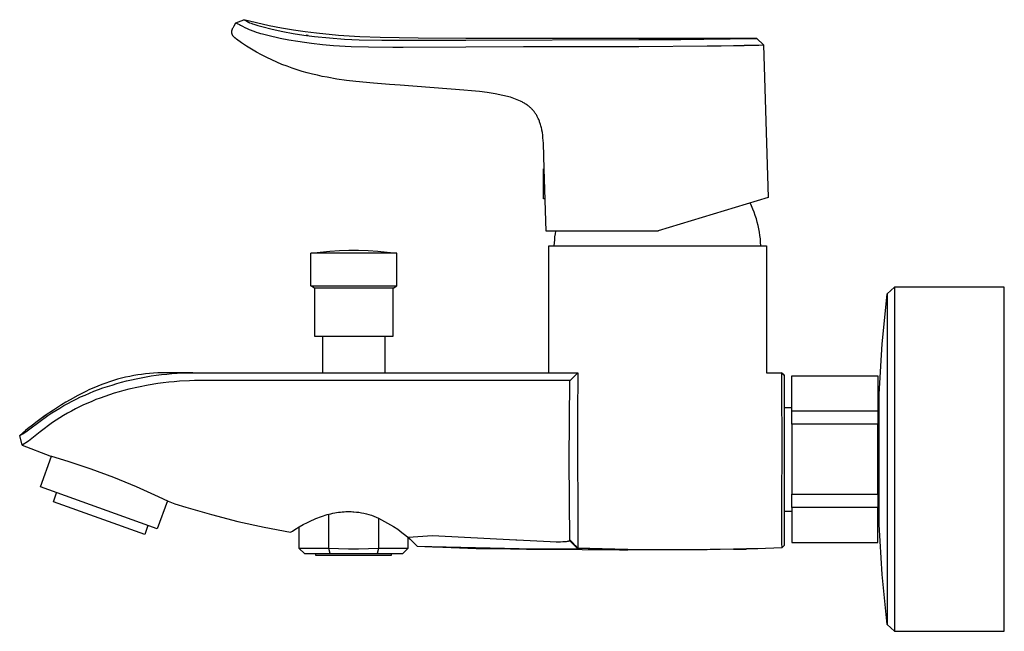
# Model space of a CAD drawing. Units: millimetres. Extents: x -264 to 292, y -249 to 186.
# Drawn here: x -264 to -69, y 66 to 186 of the extents above; entities that cross this region are included whole.
import ezdxf

# ---------------------------------------------------------------- set-up
doc = ezdxf.new("R2010")
doc.units = ezdxf.units.MM
doc.header["$MEASUREMENT"] = 0
doc.layers.add('Default', color=7, linetype='Continuous', true_color=0x000000)

msp = doc.modelspace()

# ---------------------------------------------------------------- linework, layer by layer
at = {"layer": 'Default', "color": 7, "true_color": 0xffffff}
for p, q in [((-221.74, 184.71), (-221.68, 184.83)), ((-221.68, 184.83), (-221.62, 184.94)), ((-221.62, 184.94), (-221.48, 185.17)), ((-221.48, 185.17), (-221.13, 185.76)), ((-221.13, 185.76), (-219.58, 186.39)), ((-221.13, 185.76), (-220.89, 185.65)), ((-220.89, 185.65), (-220.75, 185.58)), ((-220.75, 185.58), (-220.42, 185.41)), ((-220.42, 185.41), (-220.2, 185.29)), ((-220.2, 185.29), (-219.98, 185.17)), ((-219.98, 185.17), (-219.8, 185.08)), ((-219.8, 185.08), (-219.37, 184.87)), ((-219.58, 186.39), (-219.57, 186.38)), ((-217.03, 185.75), (-219.57, 186.39)), ((-219.57, 186.38), (-219.34, 186.27)), ((-219.37, 184.87), (-218.92, 184.66)), ((-219.34, 186.27), (-219, 186.09)), ((-219, 186.09), (-218.66, 185.9)), ((-218.66, 185.9), (-218.64, 185.88)), ((-218.64, 185.88), (-218.62, 185.87)), ((-218.62, 185.87), (-218.59, 185.86)), ((-218.59, 185.86), (-218.57, 185.85)), ((-218.57, 185.85), (-218.5, 185.82)), ((-218.5, 185.82), (-218.43, 185.79)), ((-218.43, 185.79), (-218.14, 185.68)), ((-218.14, 185.68), (-217.85, 185.58)), ((-217.85, 185.58), (-217.6, 185.5)), ((-217.6, 185.5), (-216.8, 185.26)), ((-214.55, 185.2), (-217.03, 185.75)), ((-216.8, 185.26), (-216, 185.03)), ((-216, 185.03), (-213.95, 184.52)), ((-212.13, 184.73), (-214.55, 185.2)), ((-221.95, 184.02), (-221.94, 184.07)), ((-221.95, 183.98), (-221.95, 184.02)), ((-221.95, 183.94), (-221.95, 183.98)), ((-221.95, 183.91), (-221.95, 183.94)), ((-221.95, 183.87), (-221.95, 183.91)), ((-221.94, 183.83), (-221.95, 183.87)), ((-221.94, 184.11), (-221.93, 184.16)), ((-221.94, 184.07), (-221.94, 184.11)), ((-221.94, 183.79), (-221.94, 183.83)), ((-221.94, 183.75), (-221.94, 183.79)), ((-221.93, 183.71), (-221.94, 183.75)), ((-221.93, 184.16), (-221.92, 184.2)), ((-221.92, 183.67), (-221.93, 183.71)), ((-221.92, 184.2), (-221.91, 184.25)), ((-221.91, 183.64), (-221.92, 183.67)), ((-221.91, 184.25), (-221.9, 184.29)), ((-221.9, 183.6), (-221.91, 183.64)), ((-221.9, 184.29), (-221.89, 184.34)), ((-221.89, 183.56), (-221.9, 183.6)), ((-221.89, 184.34), (-221.88, 184.38)), ((-221.88, 183.52), (-221.89, 183.56)), ((-221.88, 184.38), (-221.86, 184.42)), ((-221.86, 183.49), (-221.88, 183.52)), ((-221.86, 184.42), (-221.85, 184.46)), ((-221.85, 183.45), (-221.86, 183.49)), ((-221.85, 184.46), (-221.83, 184.51)), ((-221.83, 183.42), (-221.85, 183.45)), ((-221.83, 184.51), (-221.82, 184.55)), ((-221.81, 183.38), (-221.83, 183.42)), ((-221.82, 184.55), (-221.8, 184.59)), ((-221.79, 183.34), (-221.81, 183.38)), ((-221.8, 184.59), (-221.78, 184.63)), ((-221.77, 183.3), (-221.79, 183.34)), ((-221.78, 184.63), (-221.74, 184.71)), ((-221.75, 183.26), (-221.77, 183.3)), ((-221.72, 183.22), (-221.75, 183.26)), ((-221.7, 183.18), (-221.72, 183.22)), ((-221.67, 183.15), (-221.7, 183.18)), ((-221.64, 183.11), (-221.67, 183.15)), ((-221.61, 183.08), (-221.64, 183.11)), ((-221.58, 183.04), (-221.61, 183.08)), ((-221.55, 183.01), (-221.58, 183.04)), ((-221.52, 182.98), (-221.55, 183.01)), ((-221.49, 182.95), (-221.52, 182.98)), ((-221.46, 182.92), (-221.49, 182.95)), ((-221.4, 182.86), (-221.46, 182.92)), ((-221.35, 182.81), (-221.4, 182.86)), ((-218.92, 184.66), (-218.51, 184.48)), ((-218.51, 184.48), (-218.1, 184.31)), ((-218.1, 184.31), (-217.99, 184.27)), ((-217.99, 184.27), (-217.56, 184.1)), ((-217.56, 184.1), (-217.12, 183.94)), ((-217.12, 183.94), (-216.67, 183.8)), ((-216.67, 183.8), (-216.28, 183.68)), ((-216.28, 183.68), (-215.88, 183.58)), ((-215.88, 183.58), (-214.83, 183.32)), ((-214.83, 183.32), (-212.4, 182.76)), ((-213.95, 184.52), (-211.88, 184.07)), ((-209.77, 184.33), (-212.13, 184.73)), ((-211.88, 184.07), (-209.8, 183.68)), ((-209.8, 183.68), (-207.71, 183.36)), ((-207.45, 183.99), (-209.77, 184.33)), ((-207.71, 183.36), (-205.61, 183.08)), ((-205.19, 183.71), (-207.45, 183.99)), ((-206.87, 183.24), (-207.27, 183.3)), ((-205.61, 183.08), (-202.66, 182.79)), ((-200.83, 183.28), (-205.19, 183.71)), ((-196.65, 183.01), (-200.83, 183.28)), ((-192.65, 182.84), (-196.65, 183.01)), ((-185.12, 182.71), (-192.65, 182.84)), ((-221.3, 182.77), (-221.35, 182.81)), ((-221.19, 182.69), (-221.3, 182.77)), ((-220.98, 182.53), (-221.19, 182.69)), ((-220.01, 181.83), (-220.98, 182.53)), ((-219.03, 181.18), (-220.01, 181.83)), ((-218.04, 180.56), (-219.03, 181.18)), ((-212.4, 182.76), (-210.65, 182.42)), ((-210.65, 182.42), (-208.9, 182.12)), ((-208.9, 182.12), (-207.55, 181.92)), ((-207.55, 181.92), (-206.19, 181.74)), ((-206.19, 181.74), (-204.01, 181.5)), ((-204.01, 181.5), (-201.83, 181.31)), ((-202.66, 182.79), (-199.71, 182.57)), ((-201.83, 181.31), (-198.39, 181.11)), ((-199.71, 182.57), (-196.75, 182.43)), ((-198.39, 181.11), (-194.95, 181)), ((-196.75, 182.43), (-192.31, 182.34)), ((-194.95, 181), (-190.1, 180.96)), ((-192.31, 182.34), (-187.87, 182.32)), ((-190.1, 180.96), (-188.1, 180.96)), ((-188.1, 180.96), (-175.71, 181.03)), ((-187.87, 182.32), (-184.83, 182.33)), ((-175.71, 182.69), (-185.12, 182.71)), ((-184.83, 182.33), (-180.27, 182.36)), ((-180.27, 182.36), (-178.75, 182.37)), ((-178.75, 182.37), (-175.71, 182.37)), ((-118.28, 182.69), (-175.71, 182.69)), ((-175.71, 182.37), (-141.56, 182.45)), ((-175.71, 181.03), (-164.3, 181.06)), ((-164.3, 181.06), (-141.55, 181.12)), ((-141.56, 182.45), (-139.75, 182.46)), ((-141.55, 181.12), (-128.02, 181.22)), ((-139.75, 182.46), (-135.96, 182.47)), ((-135.96, 182.47), (-133.21, 182.49)), ((-133.21, 182.49), (-129.06, 182.53)), ((-129.06, 182.53), (-128.7, 182.53)), ((-128.7, 182.53), (-118.24, 182.69)), ((-128.02, 181.22), (-125.32, 181.25)), ((-125.32, 181.25), (-125.3, 181.25)), ((-125.3, 181.25), (-122.83, 181.28)), ((-122.83, 181.28), (-122.76, 181.28)), ((-122.76, 181.28), (-120.75, 181.31)), ((-120.75, 181.31), (-120.66, 181.32)), ((-120.66, 181.32), (-119.05, 181.34)), ((-119.05, 181.34), (-119.02, 181.34)), ((-119.02, 181.34), (-117.81, 181.37)), ((-118.23, 182.69), (-118.28, 182.69)), ((-118.24, 182.69), (-118.23, 182.69)), ((-116.9, 181.39), (-118.23, 182.69)), ((-117.81, 181.37), (-117.13, 181.39)), ((-117.13, 181.39), (-116.9, 181.39)), ((-116.9, 181.39), (-116.02, 151.27)), ((-217.05, 179.97), (-218.04, 180.56)), ((-216.05, 179.42), (-217.05, 179.97)), ((-215.05, 178.91), (-216.05, 179.42)), ((-214.05, 178.43), (-215.05, 178.91)), ((-213.04, 177.98), (-214.05, 178.43)), ((-212.04, 177.56), (-213.04, 177.98)), ((-211.03, 177.18), (-212.04, 177.56)), ((-210.03, 176.82), (-211.03, 177.18)), ((-209.02, 176.49), (-210.03, 176.82)), ((-208.02, 176.18), (-209.02, 176.49)), ((-207.03, 175.9), (-208.02, 176.18)), ((-206.03, 175.64), (-207.03, 175.9)), ((-205.04, 175.41), (-206.03, 175.64)), ((-204.06, 175.19), (-205.04, 175.41)), ((-203.09, 175), (-204.06, 175.19)), ((-201.16, 174.66), (-203.09, 175)), ((-199.28, 174.39), (-201.16, 174.66)), ((-197.45, 174.16), (-199.28, 174.39)), ((-193.96, 173.83), (-197.45, 174.16)), ((-190.76, 173.6), (-193.96, 173.83)), ((-188.65, 173.45), (-190.76, 173.6)), ((-176.12, 172.46), (-188.65, 173.45)), ((-174.57, 172.35), (-176.12, 172.46)), ((-173.02, 172.19), (-174.57, 172.35)), ((-171.48, 171.98), (-173.02, 172.19)), ((-169.94, 171.72), (-171.48, 171.98)), ((-168.42, 171.41), (-169.94, 171.72)), ((-166.91, 171.05), (-168.42, 171.41)), ((-166.57, 170.95), (-166.91, 171.05)), ((-166.23, 170.83), (-166.57, 170.95)), ((-165.9, 170.71), (-166.23, 170.83)), ((-165.57, 170.58), (-165.9, 170.71)), ((-165.24, 170.44), (-165.57, 170.58)), ((-164.91, 170.29), (-165.24, 170.44)), ((-164.76, 170.22), (-164.91, 170.29)), ((-164.6, 170.13), (-164.76, 170.22)), ((-164.44, 170.05), (-164.6, 170.13)), ((-164.29, 169.96), (-164.44, 170.05)), ((-164.13, 169.87), (-164.29, 169.96)), ((-163.98, 169.78), (-164.13, 169.87)), ((-163.83, 169.68), (-163.98, 169.78)), ((-163.69, 169.58), (-163.83, 169.68)), ((-163.55, 169.49), (-163.69, 169.58)), ((-163.41, 169.38), (-163.55, 169.49)), ((-163.28, 169.28), (-163.41, 169.38)), ((-163.15, 169.17), (-163.28, 169.28)), ((-163.03, 169.06), (-163.15, 169.17)), ((-162.9, 168.95), (-163.03, 169.06)), ((-162.79, 168.84), (-162.9, 168.95)), ((-162.67, 168.72), (-162.79, 168.84)), ((-162.56, 168.61), (-162.67, 168.72)), ((-162.45, 168.49), (-162.56, 168.61)), ((-162.35, 168.36), (-162.45, 168.49)), ((-162.24, 168.24), (-162.35, 168.36)), ((-162.14, 168.11), (-162.24, 168.24)), ((-162.05, 167.98), (-162.14, 168.11)), ((-161.96, 167.84), (-162.05, 167.98)), ((-161.87, 167.71), (-161.96, 167.84)), ((-161.78, 167.57), (-161.87, 167.71)), ((-161.7, 167.43), (-161.78, 167.57)), ((-161.62, 167.28), (-161.7, 167.43)), ((-161.54, 167.14), (-161.62, 167.28)), ((-161.46, 166.99), (-161.54, 167.14)), ((-161.39, 166.83), (-161.46, 166.99)), ((-161.32, 166.68), (-161.39, 166.83)), ((-161.25, 166.52), (-161.32, 166.68)), ((-161.19, 166.36), (-161.25, 166.52)), ((-161.13, 166.19), (-161.19, 166.36)), ((-161.07, 166.02), (-161.13, 166.19)), ((-161.01, 165.85), (-161.07, 166.02)), ((-160.95, 165.65), (-161.01, 165.85)), ((-160.89, 165.43), (-160.95, 165.65)), ((-160.83, 165.22), (-160.89, 165.43)), ((-160.77, 165), (-160.83, 165.22)), ((-160.72, 164.77), (-160.77, 165)), ((-160.68, 164.54), (-160.72, 164.77)), ((-160.59, 164.07), (-160.68, 164.54)), ((-160.52, 163.57), (-160.59, 164.07)), ((-160.47, 163.06), (-160.52, 163.57)), ((-160.42, 162.53), (-160.47, 163.06)), ((-160.38, 161.98), (-160.42, 162.53)), ((-160.21, 156.89), (-160.38, 161.98)), ((-160.4, 156.89), (-160.21, 156.89)), ((-160.4, 151.01), (-160.4, 156.89)), ((-159.85, 144.62), (-160.21, 156.89)), ((-160.04, 151.01), (-160.4, 151.01)), ((-116.02, 151.27), (-137.71, 144.64)), ((-119.27, 149.58), (-119.56, 150.19)), ((-119, 148.96), (-119.27, 149.58)), ((-118.75, 148.33), (-119, 148.96)), ((-118.53, 147.69), (-118.75, 148.33)), ((-118.32, 147.05), (-118.53, 147.69)), ((-118.13, 146.4), (-118.32, 147.05)), ((-117.97, 145.74), (-118.13, 146.4)), ((-137.85, 144.62), (-159.85, 144.62)), ((-158.1, 143.47), (-158.03, 144.05)), ((-158.03, 144.05), (-157.93, 144.62)), ((-137.84, 144.62), (-137.85, 144.62)), ((-137.82, 144.62), (-137.84, 144.62)), ((-137.8, 144.62), (-137.82, 144.62)), ((-137.79, 144.63), (-137.8, 144.62)), ((-137.77, 144.63), (-137.79, 144.63)), ((-137.75, 144.63), (-137.77, 144.63)), ((-137.74, 144.63), (-137.75, 144.63)), ((-137.72, 144.64), (-137.74, 144.63)), ((-137.71, 144.64), (-137.72, 144.64)), ((-117.83, 145.08), (-117.97, 145.74)), ((-117.71, 144.42), (-117.83, 145.08)), ((-117.61, 143.75), (-117.71, 144.42)), ((-158.23, 141.73), (-158.2, 142.31)), ((-158.2, 142.31), (-158.16, 142.89)), ((-158.16, 142.89), (-158.1, 143.47)), ((-117.53, 143.08), (-117.61, 143.75)), ((-117.48, 142.4), (-117.53, 143.08)), ((-117.45, 141.73), (-117.48, 142.4)), ((-206.34, 140.22), (-204.46, 140.46)), ((-189.34, 140.22), (-206.34, 140.22)), ((-206.34, 140.22), (-206.34, 140.22)), ((-206.34, 133.79), (-206.34, 140.22)), ((-204.46, 140.46), (-202.57, 140.64)), ((-202.57, 140.64), (-200.68, 140.76)), ((-200.68, 140.76), (-198.79, 140.82)), ((-198.79, 140.82), (-196.9, 140.82)), ((-196.9, 140.82), (-195, 140.76)), ((-195, 140.76), (-193.11, 140.64)), ((-193.11, 140.64), (-191.23, 140.46)), ((-191.23, 140.46), (-189.35, 140.22)), ((-189.35, 140.22), (-189.34, 140.22)), ((-189.34, 133.79), (-189.34, 140.22)), ((-159.34, 141.73), (-116.34, 141.73)), ((-159.34, 116.63), (-159.34, 141.73)), ((-116.34, 141.73), (-116.34, 116.63)), ((-206.34, 133.79), (-189.34, 133.79)), ((-205.59, 133.36), (-206.34, 133.79)), ((-190.09, 133.36), (-205.59, 133.36)), ((-205.59, 133.36), (-205.59, 123.83)), ((-190.09, 133.36), (-189.34, 133.79)), ((-190.09, 123.83), (-190.09, 133.36)), ((-92.5, 132.2), (-91.01, 133.53)), ((-69.34, 133.53), (-91.01, 133.53)), ((-91.01, 133.53), (-91.01, 65.53)), ((-69.34, 65.53), (-69.34, 133.53)), ((-93.45, 122.32), (-92.5, 132.18)), ((-92.5, 132.18), (-92.5, 132.2)), ((-92.5, 132.2), (-92.5, 66.86)), ((-205.59, 123.83), (-190.09, 123.83)), ((-204.04, 123.83), (-204.04, 116.63)), ((-191.64, 116.63), (-191.64, 123.83)), ((-94.06, 112.42), (-93.45, 122.32)), ((-246.07, 114.84), (-246.84, 114.57)), ((-245.29, 115.09), (-246.07, 114.84)), ((-244.51, 115.32), (-245.29, 115.09)), ((-244.65, 114.49), (-243.7, 114.75)), ((-243.71, 115.53), (-244.51, 115.32)), ((-242.91, 115.73), (-243.71, 115.53)), ((-243.7, 114.75), (-242.74, 115)), ((-242.1, 115.9), (-242.91, 115.73)), ((-242.74, 115), (-241.77, 115.23)), ((-241.29, 116.06), (-242.1, 115.9)), ((-241.77, 115.23), (-240.8, 115.45)), ((-240.52, 116.19), (-241.29, 116.06)), ((-240.8, 115.45), (-239.83, 115.64)), ((-239.75, 116.3), (-240.52, 116.19)), ((-239.83, 115.64), (-238.85, 115.82)), ((-238.97, 116.4), (-239.75, 116.3)), ((-238.19, 116.48), (-238.97, 116.4)), ((-238.85, 115.82), (-237.88, 115.98)), ((-237.38, 116.54), (-238.19, 116.48)), ((-237.88, 115.98), (-236.85, 116.13)), ((-236.57, 116.59), (-237.38, 116.54)), ((-236.85, 116.13), (-235.82, 116.26)), ((-235.75, 116.62), (-236.57, 116.59)), ((-235.82, 116.26), (-234.8, 116.37)), ((-234.93, 116.63), (-235.75, 116.62)), ((-229.63, 116.63), (-234.93, 116.63)), ((-234.8, 116.37), (-233.76, 116.46)), ((-233.35, 114.85), (-234.41, 114.74)), ((-233.76, 116.46), (-232.73, 116.53)), ((-232.28, 114.93), (-233.35, 114.85)), ((-232.73, 116.53), (-231.7, 116.58)), ((-230.32, 115.03), (-232.28, 114.93)), ((-231.7, 116.58), (-230.66, 116.62)), ((-230.66, 116.62), (-229.63, 116.63)), ((-229.34, 115.06), (-230.32, 115.03)), ((-229.63, 116.63), (-229.57, 116.63)), ((-229.57, 116.63), (-153.56, 116.63)), ((-228.36, 115.07), (-229.34, 115.06)), ((-228.31, 115.07), (-228.36, 115.07)), ((-182.27, 115.07), (-228.31, 115.07)), ((-155.15, 115.06), (-182.27, 115.07)), ((-155.27, 99.35), (-155.15, 115.06)), ((-155.15, 115.07), (-155.1, 115.11)), ((-155.12, 115.09), (-155.15, 115.07)), ((-155.13, 115.09), (-155.14, 115.08)), ((-155.1, 115.11), (-153.56, 116.63)), ((-153.56, 116.63), (-153.68, 108.2)), ((-116.34, 116.63), (-113.34, 116.63)), ((-113.34, 116.63), (-113.32, 99.34)), ((-112.84, 116.13), (-113.34, 116.63)), ((-113.34, 116.63), (-112.84, 116.13)), ((-112.84, 116.13), (-112.84, 82.52)), ((-111.34, 115.98), (-94.34, 115.98)), ((-111.34, 106.46), (-111.34, 115.98)), ((-94.34, 115.98), (-94.34, 109.05)), ((-250.8, 112.92), (-251.59, 112.53)), ((-250.02, 113.29), (-250.8, 112.92)), ((-250.06, 112.59), (-249.18, 112.95)), ((-249.22, 113.64), (-250.02, 113.29)), ((-248.42, 113.97), (-249.22, 113.64)), ((-249.18, 112.95), (-248.3, 113.29)), ((-247.61, 114.29), (-248.42, 113.97)), ((-248.3, 113.29), (-247.4, 113.61)), ((-246.84, 114.57), (-247.61, 114.29)), ((-247.4, 113.61), (-246.51, 113.91)), ((-246.51, 113.91), (-245.6, 114.2)), ((-245.6, 114.2), (-244.65, 114.49)), ((-244.21, 112.85), (-245.15, 112.57)), ((-243.26, 113.11), (-244.21, 112.85)), ((-242.31, 113.36), (-243.26, 113.11)), ((-240.4, 113.79), (-242.31, 113.36)), ((-238.47, 114.17), (-240.4, 113.79)), ((-236.54, 114.48), (-238.47, 114.17)), ((-235.48, 114.62), (-236.54, 114.48)), ((-234.41, 114.74), (-235.48, 114.62)), ((-253.9, 111.29), (-254.73, 110.81)), ((-254.31, 110.57), (-253.49, 111)), ((-252.36, 112.13), (-253.9, 111.29)), ((-253.49, 111), (-252.65, 111.42)), ((-252.65, 111.42), (-251.8, 111.83)), ((-251.59, 112.53), (-252.36, 112.13)), ((-251.8, 111.83), (-250.93, 112.22)), ((-250.93, 112.22), (-250.06, 112.59)), ((-249.59, 110.97), (-250.41, 110.62)), ((-248.77, 111.31), (-249.59, 110.97)), ((-247.93, 111.62), (-248.77, 111.31)), ((-247.01, 111.96), (-247.93, 111.62)), ((-246.08, 112.27), (-247.01, 111.96)), ((-245.15, 112.57), (-246.08, 112.27)), ((-94.06, 86.63), (-94.06, 112.42)), ((-257.19, 109.26), (-258.8, 108.15)), ((-257.5, 108.67), (-256.72, 109.17)), ((-255.56, 110.3), (-257.19, 109.26)), ((-256.72, 109.17), (-255.93, 109.65)), ((-255.93, 109.65), (-255.12, 110.12)), ((-254.73, 110.81), (-255.56, 110.3)), ((-255.12, 110.12), (-254.31, 110.57)), ((-253.62, 109.06), (-254.4, 108.63)), ((-252.83, 109.48), (-253.62, 109.06)), ((-252.03, 109.87), (-252.83, 109.48)), ((-251.22, 110.26), (-252.03, 109.87)), ((-250.41, 110.62), (-251.22, 110.26)), ((-112.84, 109.78), (-111.34, 109.78)), ((-94.34, 109.05), (-111.34, 109.05)), ((-94.34, 109.78), (-94.06, 109.78)), ((-94.34, 109.05), (-94.34, 106.46)), ((-262.61, 104.92), (-259.24, 107.47)), ((-260.38, 106.99), (-261.33, 106.26)), ((-258.46, 108.39), (-260.38, 106.99)), ((-258.8, 108.15), (-260.38, 106.99)), ((-259.24, 107.47), (-259.04, 107.61)), ((-259.04, 107.61), (-258.28, 108.15)), ((-258.28, 108.15), (-257.5, 108.67)), ((-256.65, 107.26), (-257.38, 106.78)), ((-255.91, 107.74), (-256.65, 107.26)), ((-255.16, 108.19), (-255.91, 107.74)), ((-254.4, 108.63), (-255.16, 108.19)), ((-153.68, 108.2), (-153.57, 81.98)), ((-262.67, 105.19), (-263.84, 104.19)), ((-262.27, 105.51), (-262.67, 105.19)), ((-261.33, 106.26), (-262.27, 105.51)), ((-257.38, 106.78), (-259.77, 104.95)), ((-111.34, 106.46), (-111.34, 92.6)), ((-94.34, 106.46), (-111.34, 106.46)), ((-94.34, 92.6), (-94.34, 106.46)), ((-263.84, 104.19), (-263.23, 104.57)), ((-263.37, 102.34), (-263.84, 104.19)), ((-263.84, 104.19), (-263.84, 104.19)), ((-263.84, 104.19), (-263.84, 104.19)), ((-263.23, 104.57), (-262.61, 104.92)), ((-259.77, 104.95), (-262.12, 103.07)), ((-262.12, 103.07), (-263.37, 102.34)), ((-263.37, 102.34), (-257.87, 100.23)), ((-259.74, 94.06), (-257.56, 100.14)), ((-257.87, 100.23), (-257.56, 100.14)), ((-257.56, 100.14), (-254.33, 99.16)), ((-155.27, 99.34), (-155.27, 99.35)), ((-155.15, 83.6), (-155.27, 99.34)), ((-113.32, 99.34), (-113.33, 93.65)), ((-254.33, 99.16), (-249.78, 97.65)), ((-249.78, 97.65), (-245.28, 95.98)), ((-245.28, 95.98), (-240.84, 94.16)), ((-236.66, 85.76), (-259.74, 94.06)), ((-240.84, 94.16), (-236.47, 92.2)), ((-113.33, 93.65), (-113.33, 82.96)), ((-257.19, 91.13), (-256.56, 92.91)), ((-236.47, 92.2), (-234.53, 91.27)), ((-111.34, 92.6), (-94.34, 92.6)), ((-111.34, 90), (-111.34, 92.6)), ((-94.34, 92.6), (-94.34, 90)), ((-239.15, 84.69), (-257.19, 91.13)), ((-234.66, 91.33), (-236.66, 85.76)), ((-234.53, 91.27), (-233.17, 90.74)), ((-233.17, 90.74), (-231.05, 90.06)), ((-231.05, 90.06), (-225.93, 88.58)), ((-94.34, 90), (-111.34, 90)), ((-111.34, 90), (-111.34, 83.07)), ((-94.34, 83.07), (-94.34, 90)), ((-225.93, 88.58), (-220.77, 87.26)), ((-206.18, 87.44), (-205.76, 87.63)), ((-205.76, 87.63), (-205.35, 87.8)), ((-205.35, 87.8), (-204.97, 87.95)), ((-204.97, 87.95), (-204.59, 88.1)), ((-204.59, 88.1), (-204.22, 88.23)), ((-204.22, 88.23), (-203.83, 88.36)), ((-203.83, 88.36), (-203.48, 88.47)), ((-203.48, 88.47), (-203.12, 88.58)), ((-203.12, 88.58), (-202.76, 88.68)), ((-202.79, 81.92), (-202.79, 88.67)), ((-202.76, 88.68), (-202.39, 88.77)), ((-202.39, 88.77), (-202.01, 88.85)), ((-202.01, 88.85), (-201.62, 88.93)), ((-201.62, 88.93), (-201.23, 89)), ((-201.23, 89), (-200.84, 89.06)), ((-200.84, 89.06), (-200.48, 89.1)), ((-200.48, 89.1), (-200.13, 89.14)), ((-200.13, 89.14), (-199.77, 89.16)), ((-199.77, 89.16), (-199.42, 89.18)), ((-199.42, 89.18), (-199.06, 89.19)), ((-199.06, 89.19), (-198.71, 89.19)), ((-198.71, 89.19), (-198.35, 89.18)), ((-198.35, 89.18), (-198, 89.16)), ((-198, 89.16), (-197.84, 89.15)), ((-197.84, 89.15), (-197.34, 89.1)), ((-197.34, 89.1), (-196.84, 89.04)), ((-196.84, 89.04), (-196.34, 88.96)), ((-196.34, 88.96), (-195.84, 88.86)), ((-195.84, 88.86), (-195.35, 88.74)), ((-195.35, 88.74), (-194.86, 88.61)), ((-194.86, 88.61), (-194.37, 88.46)), ((-194.37, 88.46), (-193.89, 88.29)), ((-193.89, 88.29), (-193.42, 88.11)), ((-193.42, 88.11), (-192.95, 87.91)), ((-192.95, 87.91), (-192.95, 81.92)), ((-192.95, 87.91), (-189.97, 86.27)), ((-112.84, 89.28), (-111.34, 89.28)), ((-94.34, 89.28), (-94.06, 89.28)), ((-238.53, 86.43), (-239.15, 84.69)), ((-220.77, 87.26), (-215.57, 86.1)), ((-215.57, 86.1), (-210.34, 85.09)), ((-209.98, 85.34), (-209.52, 85.63)), ((-209.52, 85.63), (-208.65, 86.15)), ((-208.65, 86.15), (-207.83, 86.61)), ((-208.61, 81.92), (-208.61, 86.18)), ((-207.83, 86.61), (-206.99, 87.05)), ((-206.99, 87.05), (-206.18, 87.44)), ((-189.97, 86.27), (-189.14, 85.69)), ((-189.14, 85.69), (-188.34, 85.08)), ((-93.45, 76.74), (-94.06, 86.63)), ((-210.34, 85.09), (-210.32, 85.11)), ((-210.32, 85.11), (-209.98, 85.34)), ((-188.34, 85.08), (-187.56, 84.44)), ((-187.56, 84.44), (-186.8, 83.78)), ((-187.14, 84.08), (-187.14, 81.92)), ((-182.28, 84.38), (-187.12, 84.06)), ((-187.12, 84.06), (-186.7, 83.69)), ((-186.8, 83.78), (-186.06, 83.09)), ((-165.82, 83.56), (-182.28, 84.38)), ((-208.61, 81.92), (-207.61, 80.92)), ((-202.79, 81.92), (-208.61, 81.92)), ((-202.5, 80.92), (-202.79, 81.92)), ((-200.83, 81.8), (-202.79, 81.92)), ((-198.86, 81.73), (-200.83, 81.8)), ((-196.89, 81.73), (-198.86, 81.73)), ((-194.92, 81.8), (-196.89, 81.73)), ((-192.95, 81.92), (-194.92, 81.8)), ((-192.95, 81.92), (-193.24, 80.92)), ((-187.14, 81.92), (-192.95, 81.92)), ((-188.14, 80.92), (-187.14, 81.92)), ((-186.06, 83.09), (-185.34, 82.38)), ((-185.34, 82.38), (-162.3, 81.8)), ((-185.34, 82.38), (-182.28, 82.22)), ((-182.28, 82.22), (-181.88, 82.2)), ((-181.88, 82.2), (-173.68, 81.92)), ((-173.68, 81.92), (-166.91, 81.8)), ((-166.91, 81.8), (-163.73, 81.76)), ((-165.63, 83.55), (-165.82, 83.56)), ((-159.03, 83.19), (-165.63, 83.55)), ((-163.73, 81.76), (-162.6, 81.75)), ((-162.6, 81.75), (-152.76, 81.67)), ((-162.3, 81.8), (-153.56, 81.8)), ((-157.89, 83.16), (-159.03, 83.19)), ((-157.44, 83.16), (-157.89, 83.16)), ((-156.98, 83.17), (-157.44, 83.16)), ((-156.53, 83.18), (-156.98, 83.17)), ((-156.3, 83.2), (-156.53, 83.18)), ((-156.07, 83.22), (-156.3, 83.2)), ((-155.88, 83.24), (-156.07, 83.22)), ((-155.69, 83.26), (-155.88, 83.24)), ((-155.55, 83.29), (-155.69, 83.26)), ((-155.48, 83.3), (-155.55, 83.29)), ((-155.41, 83.31), (-155.48, 83.3)), ((-155.35, 83.33), (-155.41, 83.31)), ((-155.32, 83.33), (-155.35, 83.33)), ((-155.28, 83.34), (-155.32, 83.33)), ((-155.26, 83.35), (-155.28, 83.34)), ((-155.24, 83.35), (-155.26, 83.35)), ((-155.22, 83.36), (-155.24, 83.35)), ((-155.21, 83.37), (-155.22, 83.36)), ((-155.2, 83.37), (-155.21, 83.37)), ((-155.19, 83.37), (-155.2, 83.37)), ((-155.18, 83.38), (-155.19, 83.38)), ((-155.19, 83.38), (-155.19, 83.37)), ((-155.17, 83.38), (-155.18, 83.38)), ((-155.18, 83.38), (-155.18, 83.38)), ((-155.18, 83.38), (-155.18, 83.38)), ((-155.16, 83.39), (-155.17, 83.39)), ((-155.17, 83.39), (-155.17, 83.39)), ((-155.17, 83.39), (-155.17, 83.38)), ((-155.15, 83.4), (-155.16, 83.4)), ((-155.16, 83.4), (-155.16, 83.39)), ((-155.16, 83.39), (-155.16, 83.39)), ((-155.16, 83.39), (-155.16, 83.39)), ((-155.15, 83.6), (-155.15, 83.6)), ((-155.14, 83.43), (-155.15, 83.6)), ((-155.11, 83.56), (-155.15, 83.6)), ((-155.14, 83.41), (-155.15, 83.41)), ((-155.15, 83.41), (-155.15, 83.41)), ((-155.15, 83.41), (-155.15, 83.41)), ((-155.15, 83.41), (-155.15, 83.41)), ((-155.15, 83.41), (-155.15, 83.41)), ((-155.15, 83.41), (-155.15, 83.41)), ((-155.15, 83.41), (-155.15, 83.41)), ((-155.15, 83.41), (-155.15, 83.41)), ((-155.15, 83.41), (-155.15, 83.4)), ((-155.15, 83.4), (-155.15, 83.4)), ((-155.15, 83.4), (-155.15, 83.4)), ((-155.15, 83.4), (-155.15, 83.4)), ((-155.15, 83.4), (-155.15, 83.4)), ((-155.15, 83.4), (-155.15, 83.4)), ((-155.15, 83.4), (-155.15, 83.4)), ((-155.15, 83.4), (-155.15, 83.4)), ((-155.15, 83.4), (-155.15, 83.4)), ((-155.15, 83.4), (-155.15, 83.4)), ((-155.14, 83.43), (-153.56, 81.82)), ((-155.14, 83.42), (-155.14, 83.43)), ((-155.14, 83.42), (-155.14, 83.42)), ((-155.14, 83.42), (-155.14, 83.42)), ((-155.14, 83.42), (-155.14, 83.42)), ((-155.14, 83.42), (-155.14, 83.42)), ((-155.14, 83.42), (-155.14, 83.42)), ((-155.14, 83.42), (-155.14, 83.42)), ((-155.14, 83.42), (-155.14, 83.42)), ((-155.14, 83.42), (-155.14, 83.42)), ((-155.14, 83.42), (-155.14, 83.42)), ((-155.14, 83.42), (-155.14, 83.42)), ((-155.14, 83.42), (-155.14, 83.42)), ((-155.14, 83.42), (-155.14, 83.41)), ((-153.56, 81.82), (-155.14, 83.42)), ((-155.14, 83.41), (-155.14, 83.41)), ((-155.14, 83.41), (-155.14, 83.41)), ((-155.14, 83.41), (-155.14, 83.41)), ((-155.14, 83.41), (-155.14, 83.41)), ((-155.14, 83.41), (-155.14, 83.41)), ((-155.14, 83.41), (-155.14, 83.41)), ((-155.14, 83.41), (-155.14, 83.41)), ((-155.14, 83.41), (-155.14, 83.41)), ((-155.14, 83.41), (-155.14, 83.41)), ((-155.14, 83.41), (-155.14, 83.41)), ((-155.14, 83.41), (-155.14, 83.41)), ((-155.14, 83.41), (-155.14, 83.41)), ((-155.14, 83.41), (-155.14, 83.41)), ((-155.14, 83.41), (-155.14, 83.41)), ((-153.57, 81.98), (-155.11, 83.56)), ((-153.57, 81.98), (-154.04, 82.47)), ((-153.56, 81.82), (-153.57, 81.98)), ((-153.57, 81.98), (-151.55, 81.91)), ((-151.22, 81.9), (-153.57, 81.98)), ((-153.57, 81.98), (-153.57, 81.98)), ((-153.57, 81.98), (-153.57, 81.98)), ((-153.56, 81.81), (-153.56, 81.82)), ((-153.56, 81.82), (-153.56, 81.82)), ((-153.56, 81.8), (-153.56, 81.81)), ((-153.56, 81.81), (-153.56, 81.81)), ((-153.56, 81.8), (-153.56, 81.8)), ((-151.55, 81.91), (-149.09, 81.84)), ((-148.75, 81.83), (-151.22, 81.9)), ((-149.09, 81.84), (-146.56, 81.78)), ((-143.72, 81.72), (-148.75, 81.83)), ((-146.31, 81.77), (-143.99, 81.73)), ((-138.59, 81.66), (-143.72, 81.72)), ((-121.54, 81.77), (-133.41, 81.64)), ((-122.83, 81.74), (-128.07, 81.65)), ((-122.83, 81.74), (-120.31, 81.79)), ((-120.59, 81.79), (-122.83, 81.74)), ((-121.54, 81.76), (-122.83, 81.74)), ((-122.83, 81.74), (-122.83, 81.74)), ((-122.83, 81.74), (-122.83, 81.74)), ((-120.52, 81.79), (-121.54, 81.77)), ((-120.27, 81.79), (-121.54, 81.76)), ((-118.11, 81.85), (-120.27, 81.8)), ((-119.41, 81.82), (-120.27, 81.79)), ((-120.27, 81.79), (-120.27, 81.79)), ((-118.06, 81.85), (-119.41, 81.82)), ((-113.32, 82.02), (-118.11, 81.85)), ((-113.33, 82.96), (-113.32, 82.02)), ((-112.85, 82.51), (-113.32, 82.02)), ((-112.84, 82.52), (-112.85, 82.51)), ((-111.34, 83.07), (-94.34, 83.07)), ((-207.61, 80.92), (-193.24, 80.92)), ((-205.34, 80.53), (-205.34, 80.92)), ((-190.45, 80.53), (-205.34, 80.53)), ((-193.24, 80.92), (-188.14, 80.92)), ((-190.45, 80.92), (-190.45, 80.53)), ((-152.76, 81.67), (-145.3, 81.61)), ((-152.76, 81.67), (-152.76, 81.67)), ((-145.36, 81.61), (-145.26, 81.61)), ((-145.26, 81.61), (-144.01, 81.6)), ((-144.15, 81.6), (-143.71, 81.6)), ((-143.35, 81.6), (-144.13, 81.61)), ((-142.92, 81.6), (-143.35, 81.6)), ((-128.07, 81.65), (-142.92, 81.6)), ((-133.41, 81.64), (-138.59, 81.66)), ((-92.5, 66.87), (-93.45, 76.74)), ((-92.5, 66.86), (-92.5, 66.87)), ((-92.5, 66.86), (-91.01, 65.53)), ((-91.01, 65.53), (-69.34, 65.53))]:
    msp.add_line(p, q, dxfattribs=at)

doc.saveas('drawing.dxf')
